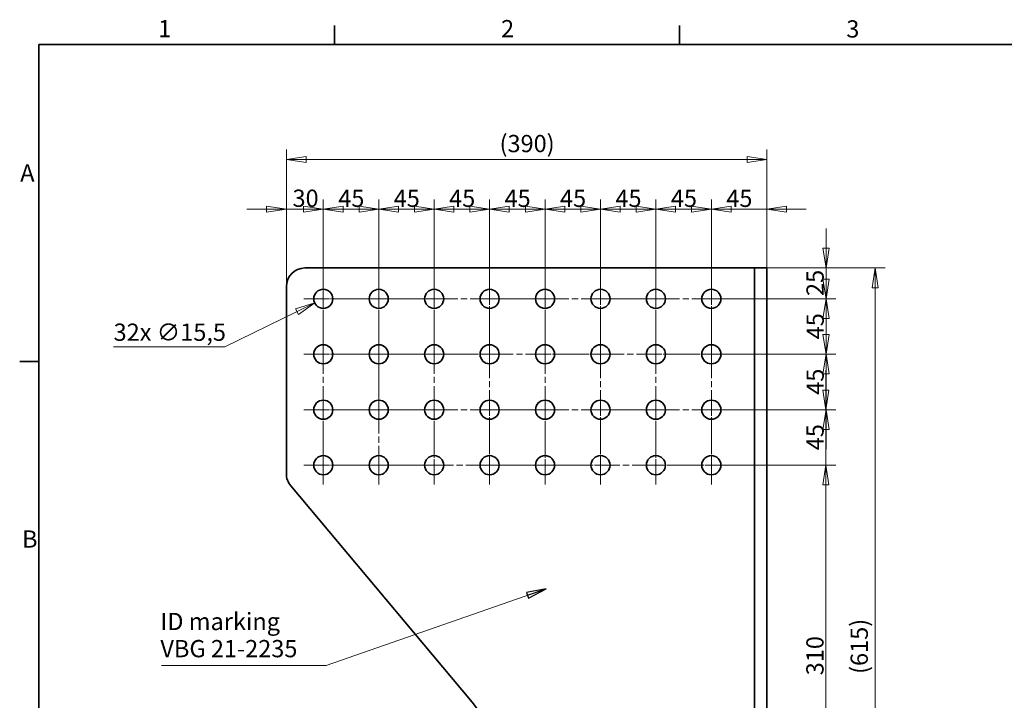
# Model space of a CAD drawing. Units: millimetres. Extents: x 24 to 1656, y 24 to 1168.
# Drawn here: x 24 to 824, y 616 to 1168 of the extents above; entities that cross this region are included whole.
import ezdxf

# ---------------------------------------------------------------- set-up
doc = ezdxf.new("R2010")
doc.units = ezdxf.units.MM
doc.header["$LTSCALE"] = 4
doc.linetypes.add('CHAIN', pattern=[0.3543, 0.2362, -0.0295, 0.0591, -0.0295])
doc.linetypes.add('DASH_DOT', pattern=[0.182, 0.1181, -0.0295, 0.0049, -0.0295])
for name, color, linetype, lineweight in [('Border_0', 7, 'Continuous', 35), ('Border_2', 7, 'Continuous', 35), ('Center Mark(ISO)', 7, 'DASH_DOT', 18), ('Centerline(ISO)', 7, 'DASH_DOT', 18), ('Dimensions(ISO)', 7, 'Continuous', 18), ('Symbols(ISO)', 7, 'Continuous', 18), ('Visible Edges(ISO)', 7, 'Continuous', 35)]:
    doc.layers.add(name, color=color, linetype=linetype, lineweight=lineweight)
doc.styles.add('Border_1', font='arial.ttf')
doc.styles.add('VBG-RF-ISO', font='arial.ttf')
doc.dimstyles.new('VBG-RF-ISO', dxfattribs={"dimscale": 4, "dimtxt": 3.5, "dimasz": 4, "dimexe": 2, "dimexo": 1, "dimgap": 0.4, "dimtad": 1, "dimtoh": 1, "dimrnd": 1e-08, "dimtxsty": 'VBG-RF-ISO', "dimblk": 'Filled-1', "dimcen": 0.09, "dimdle": 12, "dimclrd": 7, "dimclre": 7, "dimclrt": 256, "dimazin": 2, "dimtfac": 1, "dimtmove": 0, "dimatfit": 3, "dimldrblk": 'Filled-1', "dimfxl": 1, "dimtolj": 1, "dimlwd": 15, "dimlwe": 15, "dimarcsym": 0})
doc.dimstyles.new('VBG-RF-ISO$7', dxfattribs={"dimscale": 4, "dimtxt": 3.5, "dimasz": 4, "dimexe": 2, "dimexo": 1, "dimgap": 0.4, "dimtad": 1, "dimtoh": 1, "dimrnd": 1e-08, "dimtxsty": 'VBG-RF-ISO', "dimblk": 'Filled-1', "dimcen": 0.09, "dimdle": 12, "dimclrd": 7, "dimclre": 7, "dimclrt": 256, "dimazin": 2, "dimtfac": 1, "dimtmove": 0, "dimatfit": 3, "dimldrblk": 'Filled-1', "dimfxl": 1, "dimtolj": 1, "dimlwd": 15, "dimlwe": 15, "dimarcsym": 0})

# ---------------------------------------------------------------- blocks, each defined once
blk = doc.blocks.new('Borders Default Border')
at = {"layer": 'Border_0'}
for p, q in [((70, 287), (70, 290.9)), ((140, 287), (140, 290.9)), ((10, 222.75), (6.1, 222.75))]:
    blk.add_line(p, q, dxfattribs=at)
at = {"layer": 'Border_0', "flags": 128}
blk.add_lwpolyline([(10, 10), (10, 287), (410, 287), (410, 10), (10, 10)], dxfattribs=at)
at = {"layer": 'Border_2', "char_height": 3.5, "attachment_point": 7, "style": 'Border_1'}
for s, insert in [('1', (34.2, 287.4)), ('2', (103.79, 287.4)), ('3', (173.86, 287.34)), ('A', (6.21, 258.13)), ('B', (6.59, 183.88))]:
    blk.add_mtext(s, dxfattribs=dict(at, insert=insert))
blk = doc.blocks.new('Filled-1')
at = {"color": 0}
for p, q in [((0, 0), (-1, 0.15625)), ((-1, 0.15625), (-1, -0.15625)), ((-1, 0), (0, 0)), ((-1, -0.15625), (0, 0))]:
    blk.add_line(p, q, dxfattribs=at)
at = {"color": 0, "flags": 128}
blk.add_lwpolyline([(-1, -0.15625), (0, 0), (-1, 0.15625), (-1, -0.15625)], dxfattribs=at)
at = {"color": 0}
blk.add_solid([(-1, -0.15625), (0, 0), (-1, 0.15625), (-1, -0.15625)], dxfattribs=at)
blk = doc.blocks.new('*D21')
at = {"layer": 'Defpoints', "color": 0, "linetype": 'Continuous', "transparency": 16777216}
for p in [(277.84, 945.18), (263.9, 938.39)]:
    blk.add_point(p, dxfattribs=at)
at = {"layer": 'Dimensions(ISO)', "color": 7, "linetype": 'Continuous', "lineweight": 15, "transparency": 16777216}
for p, q in [((270.51, 941.79), (271.23, 941.79)), ((270.87, 941.43), (270.87, 942.15)), ((190.88, 902.82), (249.52, 931.38)), ((100.64, 902.82), (190.88, 902.82))]:
    blk.add_line(p, q, dxfattribs=at)
at = {"layer": 'Dimensions(ISO)', "color": 7, "linetype": 'Continuous', "lineweight": 15, "transparency": 16777216, "xscale": 16, "yscale": 16, "zscale": 16, "rotation": 25.97367707279932}
blk.add_blockref('Filled-1', (263.9, 938.39), dxfattribs=at)
at = {"layer": 'Dimensions(ISO)', "linetype": 'Continuous', "lineweight": 18, "transparency": 16777216, "insert": (100.64, 921.7), "char_height": 14, "attachment_point": 1, "style": 'VBG-RF-ISO'}
blk.add_mtext('\\A1;32x ∅15,5', dxfattribs=at)
blk = doc.blocks.new('*D22')
at = {"layer": 'Defpoints', "color": 0, "linetype": 'Continuous', "transparency": 16777216}
for p in [(240.87, 1054.79), (240.87, 951.79), (630.87, 951.79)]:
    blk.add_point(p, dxfattribs=at)
at = {"layer": 'Dimensions(ISO)', "color": 7, "linetype": 'Continuous', "lineweight": 15, "transparency": 16777216}
for p, q in [((240.87, 955.79), (240.87, 1062.79)), ((630.87, 955.79), (630.87, 1062.79)), ((614.87, 1054.79), (256.87, 1054.79))]:
    blk.add_line(p, q, dxfattribs=at)
at = {"layer": 'Dimensions(ISO)', "color": 7, "linetype": 'Continuous', "lineweight": 15, "transparency": 16777216, "xscale": 16, "yscale": 16, "zscale": 16, "rotation": 180}
blk.add_blockref('Filled-1', (240.87, 1054.79), dxfattribs=at)
at = {"layer": 'Dimensions(ISO)', "color": 7, "linetype": 'Continuous', "lineweight": 15, "transparency": 16777216, "xscale": 16, "yscale": 16, "zscale": 16}
blk.add_blockref('Filled-1', (630.87, 1054.79), dxfattribs=at)
at = {"layer": 'Dimensions(ISO)', "linetype": 'Continuous', "lineweight": 18, "transparency": 16777216, "insert": (413.95, 1074.74), "char_height": 14, "attachment_point": 1, "style": 'VBG-RF-ISO'}
blk.add_mtext('\\A1;(390)', dxfattribs=at)
blk = doc.blocks.new('*D26')
at = {"layer": 'Defpoints', "color": 0, "linetype": 'Continuous', "transparency": 16777216}
for p in [(612.87, 966.79), (718.87, 966.79), (612.87, 351.79)]:
    blk.add_point(p, dxfattribs=at)
at = {"layer": 'Dimensions(ISO)', "color": 7, "linetype": 'Continuous', "lineweight": 15, "transparency": 16777216}
for p, q in [((616.87, 966.79), (726.87, 966.79)), ((718.87, 367.79), (718.87, 950.79)), ((616.87, 351.79), (726.87, 351.79))]:
    blk.add_line(p, q, dxfattribs=at)
at = {"layer": 'Dimensions(ISO)', "color": 7, "linetype": 'Continuous', "lineweight": 15, "transparency": 16777216, "xscale": 16, "yscale": 16, "zscale": 16}
for p, rotation in [((718.87, 966.79), 90), ((718.87, 351.79), 270)]:
    blk.add_blockref('Filled-1', p, dxfattribs=dict(at, rotation=rotation))
at = {"layer": 'Dimensions(ISO)', "linetype": 'Continuous', "lineweight": 18, "transparency": 16777216, "insert": (698.92, 637.45), "char_height": 14, "attachment_point": 1, "rotation": 90, "style": 'VBG-RF-ISO'}
blk.add_mtext('\\A1;(615)', dxfattribs=at)
blk = doc.blocks.new('*D33')
at = {"layer": 'Defpoints', "color": 0, "linetype": 'Continuous', "transparency": 16777216}
for p in [(240.87, 1014.48), (240.87, 951.79), (270.87, 941.79)]:
    blk.add_point(p, dxfattribs=at)
at = {"layer": 'Dimensions(ISO)', "color": 7, "linetype": 'Continuous', "lineweight": 15, "transparency": 16777216}
for p, q in [((240.87, 955.79), (240.87, 1022.48)), ((270.87, 945.79), (270.87, 1022.48)), ((224.87, 1014.48), (208.87, 1014.48)), ((270.87, 1014.48), (240.87, 1014.48)), ((286.87, 1014.48), (302.87, 1014.48))]:
    blk.add_line(p, q, dxfattribs=at)
at = {"layer": 'Dimensions(ISO)', "color": 7, "linetype": 'Continuous', "lineweight": 15, "transparency": 16777216, "xscale": 16, "yscale": 16, "zscale": 16}
blk.add_blockref('Filled-1', (240.87, 1014.48), dxfattribs=at)
at = {"layer": 'Dimensions(ISO)', "color": 7, "linetype": 'Continuous', "lineweight": 15, "transparency": 16777216, "xscale": 16, "yscale": 16, "zscale": 16, "rotation": 180}
blk.add_blockref('Filled-1', (270.87, 1014.48), dxfattribs=at)
at = {"layer": 'Dimensions(ISO)', "linetype": 'Continuous', "lineweight": 18, "transparency": 16777216, "insert": (245.87, 1030.39), "char_height": 14, "attachment_point": 1, "style": 'VBG-RF-ISO'}
blk.add_mtext('\\A1;30', dxfattribs=at)
blk = doc.blocks.new('*D34')
at = {"layer": 'Defpoints', "color": 0, "linetype": 'Continuous', "transparency": 16777216}
for p in [(360.87, 1014.48), (315.87, 941.79), (360.87, 941.79)]:
    blk.add_point(p, dxfattribs=at)
at = {"layer": 'Dimensions(ISO)', "color": 7, "linetype": 'Continuous', "lineweight": 15, "transparency": 16777216}
for p, q in [((315.87, 945.79), (315.87, 1022.48)), ((360.87, 945.79), (360.87, 1022.48)), ((299.87, 1014.48), (283.87, 1014.48)), ((315.87, 1014.48), (331.87, 1014.48)), ((331.87, 1014.48), (344.87, 1014.48)), ((360.87, 1014.48), (344.87, 1014.48)), ((376.87, 1014.48), (392.87, 1014.48))]:
    blk.add_line(p, q, dxfattribs=at)
at = {"layer": 'Dimensions(ISO)', "color": 7, "linetype": 'Continuous', "lineweight": 15, "transparency": 16777216, "xscale": 16, "yscale": 16, "zscale": 16}
blk.add_blockref('Filled-1', (315.87, 1014.48), dxfattribs=at)
at = {"layer": 'Dimensions(ISO)', "color": 7, "linetype": 'Continuous', "lineweight": 15, "transparency": 16777216, "xscale": 16, "yscale": 16, "zscale": 16, "rotation": 180}
blk.add_blockref('Filled-1', (360.87, 1014.48), dxfattribs=at)
at = {"layer": 'Dimensions(ISO)', "linetype": 'Continuous', "lineweight": 18, "transparency": 16777216, "insert": (328.01, 1030.32), "char_height": 14, "attachment_point": 1, "style": 'VBG-RF-ISO'}
blk.add_mtext('\\A1;45', dxfattribs=at)
blk = doc.blocks.new('*D35')
at = {"layer": 'Defpoints', "color": 0, "linetype": 'Continuous', "transparency": 16777216}
for p in [(405.87, 1014.48), (360.87, 941.79), (405.87, 941.79)]:
    blk.add_point(p, dxfattribs=at)
at = {"layer": 'Dimensions(ISO)', "color": 7, "linetype": 'Continuous', "lineweight": 15, "transparency": 16777216}
for p, q in [((360.87, 945.79), (360.87, 1022.48)), ((405.87, 945.79), (405.87, 1022.48)), ((344.87, 1014.48), (328.87, 1014.48)), ((360.87, 1014.48), (376.87, 1014.48)), ((376.87, 1014.48), (389.87, 1014.48)), ((405.87, 1014.48), (389.87, 1014.48)), ((421.87, 1014.48), (437.87, 1014.48))]:
    blk.add_line(p, q, dxfattribs=at)
at = {"layer": 'Dimensions(ISO)', "color": 7, "linetype": 'Continuous', "lineweight": 15, "transparency": 16777216, "xscale": 16, "yscale": 16, "zscale": 16}
blk.add_blockref('Filled-1', (360.87, 1014.48), dxfattribs=at)
at = {"layer": 'Dimensions(ISO)', "color": 7, "linetype": 'Continuous', "lineweight": 15, "transparency": 16777216, "xscale": 16, "yscale": 16, "zscale": 16, "rotation": 180}
blk.add_blockref('Filled-1', (405.87, 1014.48), dxfattribs=at)
at = {"layer": 'Dimensions(ISO)', "linetype": 'Continuous', "lineweight": 18, "transparency": 16777216, "insert": (373.01, 1030.32), "char_height": 14, "attachment_point": 1, "style": 'VBG-RF-ISO'}
blk.add_mtext('\\A1;45', dxfattribs=at)
blk = doc.blocks.new('*D36')
at = {"layer": 'Defpoints', "color": 0, "linetype": 'Continuous', "transparency": 16777216}
for p in [(450.87, 1014.48), (405.87, 941.79), (450.87, 941.79)]:
    blk.add_point(p, dxfattribs=at)
at = {"layer": 'Dimensions(ISO)', "color": 7, "linetype": 'Continuous', "lineweight": 15, "transparency": 16777216}
for p, q in [((405.87, 945.79), (405.87, 1022.48)), ((450.87, 945.79), (450.87, 1022.48)), ((389.87, 1014.48), (373.87, 1014.48)), ((405.87, 1014.48), (421.87, 1014.48)), ((421.87, 1014.48), (434.87, 1014.48)), ((450.87, 1014.48), (434.87, 1014.48)), ((466.87, 1014.48), (482.87, 1014.48))]:
    blk.add_line(p, q, dxfattribs=at)
at = {"layer": 'Dimensions(ISO)', "color": 7, "linetype": 'Continuous', "lineweight": 15, "transparency": 16777216, "xscale": 16, "yscale": 16, "zscale": 16}
blk.add_blockref('Filled-1', (405.87, 1014.48), dxfattribs=at)
at = {"layer": 'Dimensions(ISO)', "color": 7, "linetype": 'Continuous', "lineweight": 15, "transparency": 16777216, "xscale": 16, "yscale": 16, "zscale": 16, "rotation": 180}
blk.add_blockref('Filled-1', (450.87, 1014.48), dxfattribs=at)
at = {"layer": 'Dimensions(ISO)', "linetype": 'Continuous', "lineweight": 18, "transparency": 16777216, "insert": (418.01, 1030.32), "char_height": 14, "attachment_point": 1, "style": 'VBG-RF-ISO'}
blk.add_mtext('\\A1;45', dxfattribs=at)
blk = doc.blocks.new('*D37')
at = {"layer": 'Defpoints', "color": 0, "linetype": 'Continuous', "transparency": 16777216}
for p in [(495.87, 1014.48), (450.87, 941.79), (495.87, 941.79)]:
    blk.add_point(p, dxfattribs=at)
at = {"layer": 'Dimensions(ISO)', "color": 7, "linetype": 'Continuous', "lineweight": 15, "transparency": 16777216}
for p, q in [((450.87, 945.79), (450.87, 1022.48)), ((495.87, 945.79), (495.87, 1022.48)), ((434.87, 1014.48), (418.87, 1014.48)), ((450.87, 1014.48), (466.87, 1014.48)), ((466.87, 1014.48), (479.87, 1014.48)), ((495.87, 1014.48), (479.87, 1014.48)), ((511.87, 1014.48), (527.87, 1014.48))]:
    blk.add_line(p, q, dxfattribs=at)
at = {"layer": 'Dimensions(ISO)', "color": 7, "linetype": 'Continuous', "lineweight": 15, "transparency": 16777216, "xscale": 16, "yscale": 16, "zscale": 16}
blk.add_blockref('Filled-1', (450.87, 1014.48), dxfattribs=at)
at = {"layer": 'Dimensions(ISO)', "color": 7, "linetype": 'Continuous', "lineweight": 15, "transparency": 16777216, "xscale": 16, "yscale": 16, "zscale": 16, "rotation": 180}
blk.add_blockref('Filled-1', (495.87, 1014.48), dxfattribs=at)
at = {"layer": 'Dimensions(ISO)', "linetype": 'Continuous', "lineweight": 18, "transparency": 16777216, "insert": (463.01, 1030.32), "char_height": 14, "attachment_point": 1, "style": 'VBG-RF-ISO'}
blk.add_mtext('\\A1;45', dxfattribs=at)
blk = doc.blocks.new('*D38')
at = {"layer": 'Defpoints', "color": 0, "linetype": 'Continuous', "transparency": 16777216}
for p in [(540.87, 1014.48), (495.87, 941.79), (540.87, 941.79)]:
    blk.add_point(p, dxfattribs=at)
at = {"layer": 'Dimensions(ISO)', "color": 7, "linetype": 'Continuous', "lineweight": 15, "transparency": 16777216}
for p, q in [((495.87, 945.79), (495.87, 1022.48)), ((540.87, 945.79), (540.87, 1022.48)), ((479.87, 1014.48), (463.87, 1014.48)), ((495.87, 1014.48), (511.87, 1014.48)), ((511.87, 1014.48), (524.87, 1014.48)), ((540.87, 1014.48), (524.87, 1014.48)), ((556.87, 1014.48), (572.87, 1014.48))]:
    blk.add_line(p, q, dxfattribs=at)
at = {"layer": 'Dimensions(ISO)', "color": 7, "linetype": 'Continuous', "lineweight": 15, "transparency": 16777216, "xscale": 16, "yscale": 16, "zscale": 16}
blk.add_blockref('Filled-1', (495.87, 1014.48), dxfattribs=at)
at = {"layer": 'Dimensions(ISO)', "color": 7, "linetype": 'Continuous', "lineweight": 15, "transparency": 16777216, "xscale": 16, "yscale": 16, "zscale": 16, "rotation": 180}
blk.add_blockref('Filled-1', (540.87, 1014.48), dxfattribs=at)
at = {"layer": 'Dimensions(ISO)', "linetype": 'Continuous', "lineweight": 18, "transparency": 16777216, "insert": (508.01, 1030.32), "char_height": 14, "attachment_point": 1, "style": 'VBG-RF-ISO'}
blk.add_mtext('\\A1;45', dxfattribs=at)
blk = doc.blocks.new('*D39')
at = {"layer": 'Defpoints', "color": 0, "linetype": 'Continuous', "transparency": 16777216}
for p in [(585.87, 1014.48), (540.87, 941.79), (585.87, 941.79)]:
    blk.add_point(p, dxfattribs=at)
at = {"layer": 'Dimensions(ISO)', "color": 7, "linetype": 'Continuous', "lineweight": 15, "transparency": 16777216}
for p, q in [((540.87, 945.79), (540.87, 1022.48)), ((585.87, 945.79), (585.87, 1022.48)), ((524.87, 1014.48), (508.87, 1014.48)), ((540.87, 1014.48), (556.87, 1014.48)), ((556.87, 1014.48), (569.87, 1014.48)), ((585.87, 1014.48), (569.87, 1014.48)), ((601.87, 1014.48), (617.87, 1014.48))]:
    blk.add_line(p, q, dxfattribs=at)
at = {"layer": 'Dimensions(ISO)', "color": 7, "linetype": 'Continuous', "lineweight": 15, "transparency": 16777216, "xscale": 16, "yscale": 16, "zscale": 16}
blk.add_blockref('Filled-1', (540.87, 1014.48), dxfattribs=at)
at = {"layer": 'Dimensions(ISO)', "color": 7, "linetype": 'Continuous', "lineweight": 15, "transparency": 16777216, "xscale": 16, "yscale": 16, "zscale": 16, "rotation": 180}
blk.add_blockref('Filled-1', (585.87, 1014.48), dxfattribs=at)
at = {"layer": 'Dimensions(ISO)', "linetype": 'Continuous', "lineweight": 18, "transparency": 16777216, "insert": (553.01, 1030.32), "char_height": 14, "attachment_point": 1, "style": 'VBG-RF-ISO'}
blk.add_mtext('\\A1;45', dxfattribs=at)
blk = doc.blocks.new('*D40')
at = {"layer": 'Defpoints', "color": 0, "linetype": 'Continuous', "transparency": 16777216}
for p in [(630.87, 1014.48), (630.87, 951.79), (585.87, 941.79)]:
    blk.add_point(p, dxfattribs=at)
at = {"layer": 'Dimensions(ISO)', "color": 7, "linetype": 'Continuous', "lineweight": 15, "transparency": 16777216}
for p, q in [((585.87, 945.79), (585.87, 1022.48)), ((630.87, 955.79), (630.87, 1022.48)), ((569.87, 1014.48), (553.87, 1014.48)), ((585.87, 1014.48), (601.87, 1014.48)), ((601.87, 1014.48), (614.87, 1014.48)), ((630.87, 1014.48), (614.87, 1014.48)), ((646.87, 1014.48), (662.87, 1014.48))]:
    blk.add_line(p, q, dxfattribs=at)
at = {"layer": 'Dimensions(ISO)', "color": 7, "linetype": 'Continuous', "lineweight": 15, "transparency": 16777216, "xscale": 16, "yscale": 16, "zscale": 16}
blk.add_blockref('Filled-1', (585.87, 1014.48), dxfattribs=at)
at = {"layer": 'Dimensions(ISO)', "color": 7, "linetype": 'Continuous', "lineweight": 15, "transparency": 16777216, "xscale": 16, "yscale": 16, "zscale": 16, "rotation": 180}
blk.add_blockref('Filled-1', (630.87, 1014.48), dxfattribs=at)
at = {"layer": 'Dimensions(ISO)', "linetype": 'Continuous', "lineweight": 18, "transparency": 16777216, "insert": (598.01, 1030.32), "char_height": 14, "attachment_point": 1, "style": 'VBG-RF-ISO'}
blk.add_mtext('\\A1;45', dxfattribs=at)
blk = doc.blocks.new('*D41')
at = {"layer": 'Defpoints', "color": 0, "linetype": 'Continuous', "transparency": 16777216}
for p in [(585.87, 941.79), (601.62, 896.79), (678.96, 896.79)]:
    blk.add_point(p, dxfattribs=at)
at = {"layer": 'Dimensions(ISO)', "color": 7, "linetype": 'Continuous', "lineweight": 15, "transparency": 16777216}
for p, q in [((678.96, 957.79), (678.96, 973.79)), ((589.87, 941.79), (686.96, 941.79)), ((678.96, 941.79), (678.96, 925.79)), ((678.96, 925.79), (678.96, 912.79)), ((678.96, 896.79), (678.96, 912.79)), ((605.62, 896.79), (686.96, 896.79)), ((678.96, 880.79), (678.96, 864.79))]:
    blk.add_line(p, q, dxfattribs=at)
at = {"layer": 'Dimensions(ISO)', "color": 7, "linetype": 'Continuous', "lineweight": 15, "transparency": 16777216, "xscale": 16, "yscale": 16, "zscale": 16}
for p, rotation in [((678.96, 941.79), 270), ((678.96, 896.79), 90)]:
    blk.add_blockref('Filled-1', p, dxfattribs=dict(at, rotation=rotation))
at = {"layer": 'Dimensions(ISO)', "linetype": 'Continuous', "lineweight": 18, "transparency": 16777216, "insert": (663.12, 908.92), "char_height": 14, "attachment_point": 1, "rotation": 90, "style": 'VBG-RF-ISO'}
blk.add_mtext('\\A1;45', dxfattribs=at)
blk = doc.blocks.new('*D42')
at = {"layer": 'Defpoints', "color": 0, "linetype": 'Continuous', "transparency": 16777216}
for p in [(612.87, 966.79), (678.96, 966.79), (585.87, 941.79)]:
    blk.add_point(p, dxfattribs=at)
at = {"layer": 'Dimensions(ISO)', "color": 7, "linetype": 'Continuous', "lineweight": 15, "transparency": 16777216}
for p, q in [((678.96, 982.79), (678.96, 998.79)), ((616.87, 966.79), (686.96, 966.79)), ((678.96, 941.79), (678.96, 966.79)), ((589.87, 941.79), (686.96, 941.79)), ((678.96, 925.79), (678.96, 909.79))]:
    blk.add_line(p, q, dxfattribs=at)
at = {"layer": 'Dimensions(ISO)', "color": 7, "linetype": 'Continuous', "lineweight": 15, "transparency": 16777216, "xscale": 16, "yscale": 16, "zscale": 16}
for p, rotation in [((678.96, 966.79), 270), ((678.96, 941.79), 90)]:
    blk.add_blockref('Filled-1', p, dxfattribs=dict(at, rotation=rotation))
at = {"layer": 'Dimensions(ISO)', "linetype": 'Continuous', "lineweight": 18, "transparency": 16777216, "insert": (663.06, 944.09), "char_height": 14, "attachment_point": 1, "rotation": 90, "style": 'VBG-RF-ISO'}
blk.add_mtext('\\A1;25', dxfattribs=at)
blk = doc.blocks.new('*D43')
at = {"layer": 'Defpoints', "color": 0, "linetype": 'Continuous', "transparency": 16777216}
for p in [(585.87, 896.79), (585.87, 851.79), (678.96, 851.79)]:
    blk.add_point(p, dxfattribs=at)
at = {"layer": 'Dimensions(ISO)', "color": 7, "linetype": 'Continuous', "lineweight": 15, "transparency": 16777216}
for p, q in [((678.96, 912.79), (678.96, 928.79)), ((589.87, 896.79), (686.96, 896.79)), ((678.96, 896.79), (678.96, 880.79)), ((678.96, 880.79), (678.96, 867.79)), ((678.96, 851.79), (678.96, 867.79)), ((589.87, 851.79), (686.96, 851.79)), ((678.96, 835.79), (678.96, 819.79))]:
    blk.add_line(p, q, dxfattribs=at)
at = {"layer": 'Dimensions(ISO)', "color": 7, "linetype": 'Continuous', "lineweight": 15, "transparency": 16777216, "xscale": 16, "yscale": 16, "zscale": 16}
for p, rotation in [((678.96, 896.79), 270), ((678.96, 851.79), 90)]:
    blk.add_blockref('Filled-1', p, dxfattribs=dict(at, rotation=rotation))
at = {"layer": 'Dimensions(ISO)', "linetype": 'Continuous', "lineweight": 18, "transparency": 16777216, "insert": (663.12, 863.92), "char_height": 14, "attachment_point": 1, "rotation": 90, "style": 'VBG-RF-ISO'}
blk.add_mtext('\\A1;45', dxfattribs=at)
blk = doc.blocks.new('*D44')
at = {"layer": 'Defpoints', "color": 0, "linetype": 'Continuous', "transparency": 16777216}
for p in [(585.87, 851.79), (585.87, 806.79), (678.87, 806.79)]:
    blk.add_point(p, dxfattribs=at)
at = {"layer": 'Dimensions(ISO)', "color": 7, "linetype": 'Continuous', "lineweight": 15, "transparency": 16777216}
for p, q in [((678.87, 867.79), (678.87, 883.79)), ((589.87, 851.79), (686.87, 851.79)), ((678.87, 851.79), (678.87, 835.79)), ((678.87, 835.79), (678.87, 822.79)), ((678.87, 806.79), (678.87, 822.79)), ((589.87, 806.79), (686.87, 806.79)), ((678.87, 790.79), (678.87, 774.79))]:
    blk.add_line(p, q, dxfattribs=at)
at = {"layer": 'Dimensions(ISO)', "color": 7, "linetype": 'Continuous', "lineweight": 15, "transparency": 16777216, "xscale": 16, "yscale": 16, "zscale": 16}
for p, rotation in [((678.87, 851.79), 270), ((678.87, 806.79), 90)]:
    blk.add_blockref('Filled-1', p, dxfattribs=dict(at, rotation=rotation))
at = {"layer": 'Dimensions(ISO)', "linetype": 'Continuous', "lineweight": 18, "transparency": 16777216, "insert": (663.03, 818.92), "char_height": 14, "attachment_point": 1, "rotation": 90, "style": 'VBG-RF-ISO'}
blk.add_mtext('\\A1;45', dxfattribs=at)
blk = doc.blocks.new('*D45')
at = {"layer": 'Defpoints', "color": 0, "linetype": 'Continuous', "transparency": 16777216}
for p in [(585.87, 806.79), (583.87, 496.79), (678.87, 496.79)]:
    blk.add_point(p, dxfattribs=at)
at = {"layer": 'Dimensions(ISO)', "color": 7, "linetype": 'Continuous', "lineweight": 15, "transparency": 16777216}
for p, q in [((589.87, 806.79), (686.87, 806.79)), ((678.87, 790.79), (678.87, 512.79)), ((587.87, 496.79), (686.87, 496.79))]:
    blk.add_line(p, q, dxfattribs=at)
at = {"layer": 'Dimensions(ISO)', "color": 7, "linetype": 'Continuous', "lineweight": 15, "transparency": 16777216, "xscale": 16, "yscale": 16, "zscale": 16}
for p, rotation in [((678.87, 806.79), 90), ((678.87, 496.79), 270)]:
    blk.add_blockref('Filled-1', p, dxfattribs=dict(at, rotation=rotation))
at = {"layer": 'Dimensions(ISO)', "linetype": 'Continuous', "lineweight": 18, "transparency": 16777216, "insert": (662.97, 636.35), "char_height": 14, "attachment_point": 1, "rotation": 90, "style": 'VBG-RF-ISO'}
blk.add_mtext('\\A1;310', dxfattribs=at)
blk = doc.blocks.new('*D46')
at = {"layer": 'Defpoints', "color": 0, "linetype": 'Continuous', "transparency": 16777216}
for p in [(315.87, 1014.48), (270.87, 941.79), (315.87, 941.79)]:
    blk.add_point(p, dxfattribs=at)
at = {"layer": 'Dimensions(ISO)', "color": 7, "linetype": 'Continuous', "lineweight": 15, "transparency": 16777216}
for p, q in [((270.87, 945.79), (270.87, 1022.48)), ((315.87, 945.79), (315.87, 1022.48)), ((254.87, 1014.48), (238.87, 1014.48)), ((270.87, 1014.48), (286.87, 1014.48)), ((286.87, 1014.48), (299.87, 1014.48)), ((315.87, 1014.48), (299.87, 1014.48)), ((331.87, 1014.48), (347.87, 1014.48))]:
    blk.add_line(p, q, dxfattribs=at)
at = {"layer": 'Dimensions(ISO)', "color": 7, "linetype": 'Continuous', "lineweight": 15, "transparency": 16777216, "xscale": 16, "yscale": 16, "zscale": 16}
blk.add_blockref('Filled-1', (270.87, 1014.48), dxfattribs=at)
at = {"layer": 'Dimensions(ISO)', "color": 7, "linetype": 'Continuous', "lineweight": 15, "transparency": 16777216, "xscale": 16, "yscale": 16, "zscale": 16, "rotation": 180}
blk.add_blockref('Filled-1', (315.87, 1014.48), dxfattribs=at)
at = {"layer": 'Dimensions(ISO)', "linetype": 'Continuous', "lineweight": 18, "transparency": 16777216, "insert": (283.01, 1030.32), "char_height": 14, "attachment_point": 1, "style": 'VBG-RF-ISO'}
blk.add_mtext('\\A1;45', dxfattribs=at)

msp = doc.modelspace()

# ---------------------------------------------------------------- linework, layer by layer
at = {"layer": 'Center Mark(ISO)', "linetype": 'CHAIN', "ltscale": 8.750658}
for p, q in [((270.8716, 957.5363), (270.8716, 926.0363)), ((315.8716, 957.5363), (315.8716, 926.0363)), ((315.8716, 957.5363), (315.8716, 926.0363)), ((360.8716, 957.5363), (360.8716, 926.0363)), ((405.8716, 957.5363), (405.8716, 926.0363)), ((450.8716, 957.5363), (450.8716, 926.0363)), ((495.8716, 957.5363), (495.8716, 926.0363)), ((540.8716, 957.5363), (540.8716, 926.0363)), ((585.8716, 957.5363), (585.8716, 926.0363)), ((255.1216, 941.7863), (286.6216, 941.7863)), ((300.1216, 941.7863), (331.6216, 941.7863)), ((345.1216, 941.7863), (376.6216, 941.7863)), ((421.6216, 941.7863), (390.1216, 941.7863)), ((435.1216, 941.7863), (466.6216, 941.7863)), ((511.6216, 941.7863), (480.1216, 941.7863)), ((525.1216, 941.7863), (556.6216, 941.7863)), ((601.6216, 941.7863), (570.1216, 941.7863)), ((270.8716, 912.5363), (270.8716, 881.0363)), ((315.8716, 912.5363), (315.8716, 881.0363)), ((315.8716, 912.5363), (315.8716, 881.0363)), ((360.8716, 912.5363), (360.8716, 881.0363)), ((360.8716, 912.5363), (360.8716, 881.0363)), ((405.8716, 912.5363), (405.8716, 881.0363)), ((450.8716, 912.5363), (450.8716, 881.0363)), ((495.8716, 912.5363), (495.8716, 881.0363)), ((540.8716, 912.5363), (540.8716, 881.0363)), ((585.8716, 912.5363), (585.8716, 881.0363)), ((255.1216, 896.7863), (286.6216, 896.7863)), ((300.1216, 896.7863), (331.6216, 896.7863)), ((331.6216, 896.7863), (300.1216, 896.7863)), ((345.1216, 896.7863), (376.6216, 896.7863)), ((421.6216, 896.7863), (390.1216, 896.7863)), ((435.1216, 896.7863), (466.6216, 896.7863)), ((511.6216, 896.7863), (480.1216, 896.7863)), ((525.1216, 896.7863), (556.6216, 896.7863)), ((601.6216, 896.7863), (570.1216, 896.7863)), ((270.8716, 867.5363), (270.8716, 836.0363)), ((315.8716, 867.5363), (315.8716, 836.0363)), ((315.8716, 867.5363), (315.8716, 836.0363)), ((360.8716, 867.5363), (360.8716, 836.0363)), ((405.8716, 867.5363), (405.8716, 836.0363)), ((450.8716, 867.5363), (450.8716, 836.0363)), ((495.8716, 867.5363), (495.8716, 836.0363)), ((540.8716, 867.5363), (540.8716, 836.0363)), ((585.8716, 867.5363), (585.8716, 836.0363)), ((255.1216, 851.7863), (286.6216, 851.7863)), ((331.6216, 851.7863), (300.1216, 851.7863)), ((345.1216, 851.7863), (376.6216, 851.7863)), ((421.6216, 851.7863), (390.1216, 851.7863)), ((435.1216, 851.7863), (466.6216, 851.7863)), ((511.6216, 851.7863), (480.1216, 851.7863)), ((525.1216, 851.7863), (556.6216, 851.7863)), ((601.6216, 851.7863), (570.1216, 851.7863)), ((270.8716, 822.5363), (270.8716, 791.0363)), ((315.8716, 791.0363), (315.8716, 822.5363)), ((315.8716, 822.5363), (315.8716, 791.0363)), ((360.8716, 791.0363), (360.8716, 822.5363)), ((405.8716, 791.0363), (405.8716, 822.5363)), ((450.8716, 791.0363), (450.8716, 822.5363)), ((450.8716, 791.0363), (450.8716, 822.5363)), ((495.8716, 791.0363), (495.8716, 822.5363)), ((540.8716, 791.0363), (540.8716, 822.5363)), ((585.8716, 791.0363), (585.8716, 822.5363)), ((255.1216, 806.7863), (286.6216, 806.7863)), ((331.6216, 806.7863), (300.1216, 806.7863)), ((345.1216, 806.7863), (376.6216, 806.7863)), ((421.6216, 806.7863), (390.1216, 806.7863)), ((435.1216, 806.7863), (466.6216, 806.7863)), ((511.6216, 806.7863), (480.1216, 806.7863)), ((525.1216, 806.7863), (556.6216, 806.7863)), ((601.6216, 806.7863), (570.1216, 806.7863))]:
    msp.add_line(p, q, dxfattribs=at)
at = {"layer": 'Centerline(ISO)', "linetype": 'CHAIN', "ltscale": 21.168501}
for p, q in [((270.8716, 791.0363), (270.8716, 957.5363)), ((315.8716, 881.0363), (315.8716, 957.5363)), ((360.8716, 791.0363), (360.8716, 957.5363)), ((405.8716, 957.5363), (405.8716, 791.0363)), ((450.8716, 791.0363), (450.8716, 957.5363)), ((495.8716, 957.5363), (495.8716, 791.0363)), ((540.8716, 791.0363), (540.8716, 957.5363)), ((585.8716, 957.5363), (585.8716, 791.0363)), ((255.1216, 941.7863), (331.6216, 941.7863)), ((300.1216, 941.7863), (601.6216, 941.7863)), ((315.8716, 912.5363), (315.8716, 791.0363)), ((255.1216, 896.7863), (331.6216, 896.7863)), ((300.1216, 896.7863), (376.6216, 896.7863)), ((345.1216, 896.7863), (601.6216, 896.7863)), ((255.1216, 851.7863), (331.6216, 851.7863)), ((300.1216, 851.7863), (601.6216, 851.7863)), ((255.1216, 806.7863), (331.6216, 806.7863)), ((466.6216, 806.7863), (300.1216, 806.7863)), ((601.6216, 806.7863), (435.1216, 806.7863))]:
    msp.add_line(p, q, dxfattribs=at)
at = {"layer": 'Visible Edges(ISO)'}
for p, q in [((612.8716, 966.7863), (255.8716, 966.7863)), ((620.8716, 966.7863), (612.8716, 966.7863)), ((630.8716, 966.7863), (620.8716, 966.7863)), ((620.8716, 951.7863), (620.8716, 966.7863)), ((630.8716, 966.7863), (630.8716, 951.7863)), ((240.8716, 951.7863), (240.8716, 799.8163)), ((620.8716, 366.7863), (620.8716, 951.7863)), ((630.8716, 951.7863), (630.8716, 366.7863)), ((244.3809, 790.1744), (390.476, 616.0651))]:
    msp.add_line(p, q, dxfattribs=at)
for centre in [(270.8716, 941.7863), (315.8716, 941.7863), (360.8716, 941.7863), (405.8716, 941.7863), (450.8716, 941.7863), (495.8716, 941.7863), (540.8716, 941.7863), (585.8716, 941.7863), (270.8716, 896.7863), (315.8716, 896.7863), (360.8716, 896.7863), (405.8716, 896.7863), (450.8716, 896.7863), (495.8716, 896.7863), (540.8716, 896.7863), (585.8716, 896.7863), (270.8716, 851.7863), (315.8716, 851.7863), (360.8716, 851.7863), (405.8716, 851.7863), (450.8716, 851.7863), (495.8716, 851.7863), (540.8716, 851.7863), (585.8716, 851.7863), (270.8716, 806.7863), (315.8716, 806.7863), (360.8716, 806.7863), (405.8716, 806.7863), (450.8716, 806.7863), (495.8716, 806.7863), (540.8716, 806.7863), (585.8716, 806.7863)]:
    msp.add_circle(centre, 7.75, dxfattribs=at)
for centre, radius, start, end in [((255.8716, 951.7863), 15, 90, 180), ((255.8716, 799.8163), 15, 180, 220), ((313.8716, 551.7863), 100, 6.115258, 40)]:
    msp.add_arc(centre, radius, start, end, dxfattribs=at)

# ---------------------------------------------------------------- block references
at = {"xscale": 4, "yscale": 4, "zscale": 4}
msp.add_blockref('Borders Default Border', (0, 0), dxfattribs=at)

# ---------------------------------------------------------------- texts
at = {"layer": 'Symbols(ISO)', "insert": (138.6305, 646.6077), "char_height": 14, "width": 118.498478, "attachment_point": 7, "line_spacing_factor": 0.944221, "style": 'VBG-RF-ISO'}
msp.add_mtext('{ID marking \\PVBG 21-2235}', dxfattribs=at)

# ---------------------------------------------------------------- dimensions: what is measured, and where the dimension line sits
at = {"layer": 'Dimensions(ISO)', "color": 7, "linetype": 'Continuous', "lineweight": 18}
for base, p1, p2, angle, picture, middle in [((240.8716, 1054.7863), (630.8716, 951.7863), (240.8716, 951.7863), 180, '*D22', (435.83, 1054.7863)), ((718.8716, 966.7863), (612.8716, 351.7863), (612.8716, 966.7863), 270, '*D26', (718.8716, 659.3287))]:
    dim = msp.add_linear_dim(base=base, p1=p1, p2=p2, angle=angle, text='(<>)', dimstyle='VBG-RF-ISO', override={"dimgap": 0.4, "dimtoh": 0, "dimdec": 2, "dimtol": 0, "dimlim": 0, "dimtp": 0, "dimtm": 0, "dimtdec": 2, "dimtofl": 0, "dimatfit": 1}, dxfattribs=at)
    dim.commit()
    dim.dimension.update_dxf_attribs({"geometry": picture, "text_midpoint": middle, "dimtype": 160})
for base, p1, p2, angle, override, picture, middle in [((240.8716, 1014.4845), (270.8716, 941.7863), (240.8716, 951.7863), 180, {"dimtoh": 0, "dimdec": 2, "dimtp": 0, "dimtm": 0, "dimtdec": 2, "dimtofl": 1, "dimatfit": 1}, '*D33', (255.8716, 1014.4845)), ((315.8716, 1014.4845), (270.8716, 941.7863), (315.8716, 941.7863), 180, {"dimtoh": 0, "dimdec": 2, "dimtp": 0, "dimtm": 0, "dimtdec": 2, "dimtofl": 0}, '*D46', (293.3716, 1014.4845)), ((360.8716, 1014.4845), (315.8716, 941.7863), (360.8716, 941.7863), 180, {"dimtoh": 0, "dimdec": 2, "dimtp": 0, "dimtm": 0, "dimtdec": 2, "dimtofl": 0}, '*D34', (338.3716, 1014.4845)), ((405.8716, 1014.4845), (360.8716, 941.7863), (405.8716, 941.7863), 180, {"dimtoh": 0, "dimdec": 2, "dimtp": 0, "dimtm": 0, "dimtdec": 2, "dimtofl": 0}, '*D35', (383.3716, 1014.4845)), ((450.8716, 1014.4845), (405.8716, 941.7863), (450.8716, 941.7863), 180, {"dimtoh": 0, "dimdec": 2, "dimtp": 0, "dimtm": 0, "dimtdec": 2, "dimtofl": 0}, '*D36', (428.3716, 1014.4845)), ((495.8716, 1014.4845), (450.8716, 941.7863), (495.8716, 941.7863), 180, {"dimtoh": 0, "dimdec": 2, "dimtp": 0, "dimtm": 0, "dimtdec": 2, "dimtofl": 0}, '*D37', (473.3716, 1014.4845)), ((540.8716, 1014.4845), (495.8716, 941.7863), (540.8716, 941.7863), 180, {"dimtoh": 0, "dimdec": 2, "dimtp": 0, "dimtm": 0, "dimtdec": 2, "dimtofl": 0}, '*D38', (518.3716, 1014.4845)), ((585.8716, 1014.4845), (540.8716, 941.7863), (585.8716, 941.7863), 180, {"dimtoh": 0, "dimdec": 2, "dimtp": 0, "dimtm": 0, "dimtdec": 2, "dimtofl": 0}, '*D39', (563.3716, 1014.4845)), ((630.8716, 1014.4845), (585.8716, 941.7863), (630.8716, 951.7863), 180, {"dimtoh": 0, "dimdec": 2, "dimtp": 0, "dimtm": 0, "dimtdec": 2, "dimtofl": 0}, '*D40', (608.3716, 1014.4845)), ((678.9558, 966.7863), (585.8716, 941.7863), (612.8716, 966.7863), 90, {"dimtoh": 0, "dimdec": 2, "dimtp": 0, "dimtm": 0, "dimtdec": 2, "dimtofl": 1, "dimatfit": 1}, '*D42', (678.9558, 954.2863)), ((678.9558, 896.7863), (585.8716, 941.7863), (601.6216, 896.7863), 90, {"dimtoh": 0, "dimdec": 2, "dimtp": 0, "dimtm": 0, "dimtdec": 2, "dimtofl": 0}, '*D41', (678.9558, 919.2863)), ((678.9558, 851.7863), (585.8716, 896.7863), (585.8716, 851.7863), 90, {"dimtoh": 0, "dimdec": 2, "dimtp": 0, "dimtm": 0, "dimtdec": 2, "dimtofl": 0}, '*D43', (678.9558, 874.2863)), ((678.8716, 806.7863), (585.8716, 851.7863), (585.8716, 806.7863), 90, {"dimtoh": 0, "dimdec": 2, "dimtp": 0, "dimtm": 0, "dimtdec": 2, "dimtofl": 0}, '*D44', (678.8716, 829.2863)), ((678.8716, 496.7863), (585.8716, 806.7863), (583.8716, 496.7863), 90, {"dimtoh": 0, "dimdec": 2, "dimtp": 0, "dimtm": 0, "dimtdec": 2, "dimtofl": 0, "dimatfit": 1}, '*D45', (678.8716, 651.7863))]:
    dim = msp.add_linear_dim(base=base, p1=p1, p2=p2, angle=angle, dimstyle='VBG-RF-ISO', override=override, dxfattribs=at)
    dim.commit()
    dim.dimension.update_dxf_attribs({"geometry": picture, "text_midpoint": middle, "dimtype": 160})
dim = msp.add_diameter_dim_2p(p1=(277.8388, 945.1805), p2=(263.9044, 938.3921), text='32x <>', dimstyle='VBG-RF-ISO', override={"dimtih": 1, "dimdec": 2, "dimlfac": 1, "dimtp": 0, "dimtm": 0, "dimtdec": 2, "dimtofl": 0}, dxfattribs=at)
dim.commit()
dim.dimension.update_dxf_attribs({"geometry": '*D21', "text_midpoint": (144.9591, 902.8171), "dimtype": 163})

# ---------------------------------------------------------------- leaders
at = {"layer": 'Symbols(ISO)', "color": 7, "linetype": 'Continuous', "lineweight": 18, "annotation_type": 0, "has_hookline": 1, "hookline_direction": 1, "text_width": 117.6439}
msp.add_leader([(451.8188, 706.5283), (273.1289, 644.2744), (257.1289, 644.2744)], dimstyle='VBG-RF-ISO$7', override={"dimgap": 0, "dimtad": 1}, dxfattribs=at)

doc.saveas('drawing.dxf')
